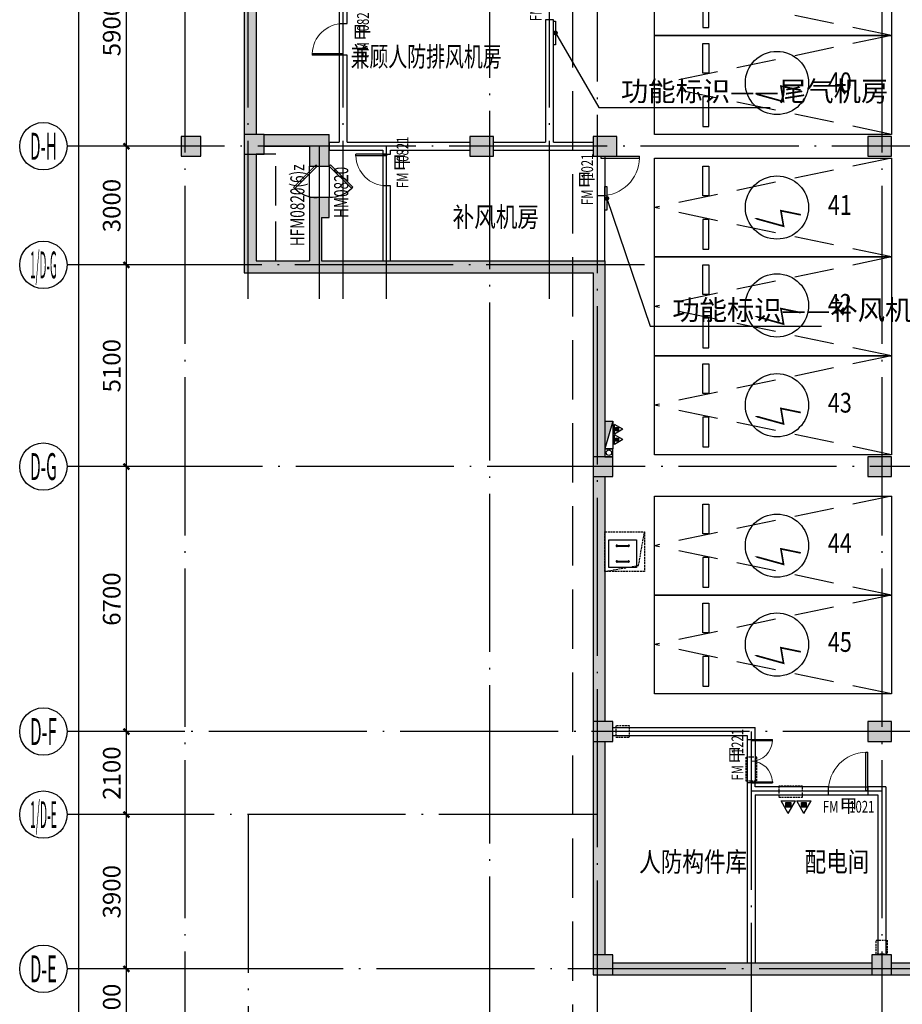
# Model space of a CAD drawing. Extents: x -977719 to 1504422, y -3543325 to -15798.
# Drawn here: x -713193 to -690872, y -3229569 to -3204672 of the extents above; entities that cross this region are included whole.
import ezdxf
from ezdxf.enums import TextEntityAlignment as Align

# ---------------------------------------------------------------- set-up
doc = ezdxf.new("R2010")
doc.units = 0
doc.header["$LTSCALE"] = 200
for name, pattern in [('__DASH', [0.35, 0.25, -0.1]), ('CENTER2', [28.575, 19.05, -3.175, 3.175, -3.175]), ('CONTINOUS', [15000, 5000, 5000, 5000]), ('DASH', [0.35, 0.25, -0.1]), ('DASHED2', [0.375, 0.25, -0.125]), ('DOTE', [2.42, 2, -0.2, 0.02, -0.2])]:
    doc.linetypes.add(name, pattern=pattern)
for name, color, linetype in [('0S-X', 1, 'Continuous'), ('0S-Y', 2, 'Continuous'), ('0S-YY', 124, 'Continuous'), ('1-DOTE', 8, 'CENTER2'), ('1孔洞', 6, 'CONTINOUS'), ('AXIS', 3, 'Continuous'), ('AXIS_TEXT', 7, 'Continuous'), ('COLUMN', 22, 'Continuous'), ('PUB_DIM', 36, 'Continuous'), ('PUB_HATCH', 8, 'Continuous'), ('PUB_TEXT', 7, 'Continuous'), ('WALL', 2, 'Continuous'), ('WINDOW', 4, 'Continuous'), ('WINDOW_TEXT', 7, 'Continuous'), ('X-LINE', 140, 'Continuous'), ('x-道路边线', 2, 'Continuous'), ('XX', 1, 'Continuous'), ('人防标示牌标注', 5, 'Continuous'), ('人防标识牌标注', 5, 'Continuous'), ('车位符号', 1, 'Continuous')]:
    doc.layers.add(name, color=color, linetype=linetype)
for name, color, linetype, lineweight in [('0车位编号', 7, 'Continuous', 9), ('停车位', 140, 'Continuous', 25), ('暖条件', 194, 'Continuous', 35)]:
    doc.layers.add(name, color=color, linetype=linetype, lineweight=lineweight)
doc.styles.add('_TCH_AXIS', font='COMPLEX', dxfattribs={"bigfont": 'GBCBIG'})
doc.styles.add('_TCH_DIM', font='SIMPLEX', dxfattribs={"bigfont": 'GBCBIG'})
doc.styles.add('_TCH_DIM_T3', font='SIMPLEX', dxfattribs={"width": 0.705882, "bigfont": 'GBCBIG'})
doc.styles.add('_TCH_WINDOW', font='SIMPLEX', dxfattribs={"height": 3.5, "bigfont": 'GBCBIG'})
doc.styles.add('COMPLEX', font='COMPLEX')
doc.styles.add('HZDX', font='simplex.shx', dxfattribs={"width": 0.7, "bigfont": 'hztxt.shx'})
doc.styles.add('TK_TEXT', font='romans.shx', dxfattribs={"width": 0.8, "bigfont": 'hztxt.shx'})
doc.dimstyles.new('_TCH_ARCH&&150', dxfattribs={"dimtxt": 446.25, "dimasz": 150, "dimexe": 375, "dimexo": 450, "dimgap": 150, "dimtad": 1, "dimdec": 0, "dimzin": 0, "dimdsep": 46, "dimtxsty": '_TCH_DIM_T3', "dimblk": 'ARCHTICK', "dimcen": 0.09, "dimclrt": 7, "dimazin": 2, "dimtfac": 1, "dimtdec": 0, "dimtix": 1, "dimtmove": 2, "dimatfit": 3, "dimfxl": 1, "dimtolj": 1, "dimtzin": 0, "dimarcsym": 0})

# ---------------------------------------------------------------- blocks, each defined once
blk = doc.blocks.new('eee')
at = {"layer": '停车位', "linetype": 'DASHED2', "ltscale": 20}
for p in [(-1250, -6250), (1250, -6250)]:
    blk.add_line(p, (0, -250), dxfattribs=at)
at = {"layer": '停车位'}
blk.add_lwpolyline([(-1250, -6250), (1250, -6250), (1250, -250), (-1250, -250)], close=True, dxfattribs=at)
at = {"layer": '停车位', "linetype": 'DASHED2', "ltscale": 20}
for points in [[(-1050, -1625), (-300, -1625), (-300, -1475), (-1050, -1475)], [(1050, -1625), (300, -1625), (300, -1475), (1050, -1475)]]:
    blk.add_lwpolyline(points, close=True, dxfattribs=at)
blk = doc.blocks.new('kc')
at = {"layer": '车位符号', "color": 5, "ltscale": 1000}
blk.add_lwpolyline([(2522, 402, 28.4, 28.4, 0), (2454, 67, 28.4, 28.4, 0), (2714, 111, 28.4, 28.4, 0), (2650, -121, 142, 0, 0), (2578, -382, 0, 0, 0)], format="xyseb", dxfattribs=at)
blk.add_circle((2400, 0), 533, dxfattribs=at)
blk = doc.blocks.new('$DorLib2D$00000081')
for p, q in [((-0.207, 0.774), (-0.169, 0.811)), ((0.5, 0.067), (-0.207, 0.774)), ((0.538, 0.104), (-0.169, 0.811)), ((0.5, 0.067), (0.538, 0.104))]:
    blk.add_line(p, q)
blk.add_arc((0.5, 0.067), 1, 135, 180)
blk = doc.blocks.new('nt')
at = {"layer": '1孔洞', "linetype": '__DASH'}
for points, elevation in [([(-253431, -187773), (-253781, -187773), (-253781, -188056), (-253431, -188056)], 450), ([(-249656, -189571), (-249056, -189571), (-249056, -189294), (-249656, -189294)], -500)]:
    blk.add_lwpolyline(points, close=True, dxfattribs=dict(at, elevation=elevation))
for points in [[(-250217, -189164), (-250217, -188564), (-250494, -188564), (-250494, -189164)], [(-246914, -193189), (-246914, -193539), (-247197, -193539), (-247197, -193189)]]:
    blk.add_lwpolyline(points, close=True, dxfattribs=at)
blk = doc.blocks.new('xhsr200')
at = {"layer": 'XX', "linetype": 'Continuous'}
for p, q in [((231, 251), (108, 40)), ((231, 251), (353, 40)), ((495, 251), (373, 40)), ((495, 251), (617, 40)), ((108, 40), (353, 40)), ((108, 40), (353, 40)), ((108, 40), (353, 40)), ((212, 146), (191, 109)), ((233, 146), (191, 73)), ((254, 146), (207, 66)), ((271, 139), (228, 66)), ((271, 102), (249, 66)), ((373, 40), (617, 40)), ((476, 146), (455, 109)), ((497, 146), (455, 73)), ((518, 146), (471, 66)), ((535, 139), (492, 66)), ((535, 102), (513, 66))]:
    blk.add_line(p, q, dxfattribs=at)
at = {"layer": 'XX'}
for p, q in [((700, 0), (0, 0)), ((700, 0), (0, -200)), ((0, -200), (0, 0)), ((700, -200), (700, 0))]:
    blk.add_line(p, q, dxfattribs=at)
at = {"layer": 'XX', "linetype": 'Continuous'}
for points in [[(191, 66), (271, 66), (271, 146), (191, 146)], [(455, 66), (535, 66), (535, 146), (455, 146)]]:
    blk.add_lwpolyline(points, close=True, dxfattribs=at)
at = {"layer": 'XX'}
blk.add_solid([(0, -200), (700, 0), (700, -200)], dxfattribs=at)
blk = doc.blocks.new('MHQ112')
at = {"layer": 'XX', "linetype": 'Continuous'}
for p, q in [((183, 317), (0, 0)), ((183, 317), (366, 0)), ((579, 317), (396, 0)), ((579, 317), (762, 0)), ((366, 0), (0, 0)), ((123, 148), (186, 39)), ((123, 93), (155, 39)), ((148, 159), (218, 39)), ((180, 159), (243, 49)), ((212, 159), (243, 104)), ((762, 0), (396, 0)), ((762, 0), (396, 0)), ((762, 0), (396, 0)), ((519, 148), (582, 39)), ((519, 93), (551, 39)), ((545, 159), (614, 39)), ((576, 159), (639, 49)), ((608, 159), (639, 104))]:
    blk.add_line(p, q, dxfattribs=at)
for points in [[(243, 39), (123, 39), (123, 159), (243, 159)], [(639, 39), (519, 39), (519, 159), (639, 159)]]:
    blk.add_lwpolyline(points, close=True, dxfattribs=at)
blk = doc.blocks.new('XHSXX')
at = {"layer": '0S-X', "color": 145}
blk.add_lwpolyline([(-199600, -158150), (-199600, -158350), (-199400, -158350), (-199400, -158150)], close=True, dxfattribs=at)
blk.add_circle((-199500, -158250), 70, dxfattribs=at)
at = {"layer": '0S-X', "xscale": -1, "rotation": 270}
blk.add_blockref('xhsr200', (-199400, -158150), dxfattribs=at)
at = {"layer": '0S-X', "rotation": 180}
blk.add_blockref('MHQ112', (-194384, -167052), dxfattribs=at)
blk = doc.blocks.new('jskyg')
at = {"layer": '0S-YY'}
for p, q in [((284, -342), (616, -342)), ((286, -360), (614, -360)), ((286, -740), (614, -740)), ((284, -758), (616, -758))]:
    blk.add_line(p, q, dxfattribs=at)
at = {"layer": '0S-YY', "linetype": 'DASH'}
blk.add_lwpolyline([(0, 0), (1000, 0), (1000, -1000), (0, -1000)], close=True, dxfattribs=at)
blk.add_lwpolyline([(0, -1000), (850, -850), (1000, 0)], dxfattribs=at)
at = {"layer": '0S-YY', "ltscale": 0.5}
blk.add_lwpolyline([(800, -200), (800, -900), (100, -900), (100, -200)], close=True, dxfattribs=at)
at = {"layer": '0S-YY'}
for centre, start, end in [((300, -350), 25.6161, 325.4127), ((600, -350), 213.5867, 153.4613), ((300, -750), 34.5873, 334.3839), ((600, -750), 206.5387, 146.4133)]:
    blk.add_arc(centre, 17.5, start, end, dxfattribs=at)
blk = doc.blocks.new('JSJXXXXXX')
at = {"layer": '0S-Y'}
blk.add_blockref('jskyg', (23849, 111287, -500), dxfattribs=at)
blk = doc.blocks.new('RFBSP')
at = {"layer": '人防标识牌标注', "linetype": 'ByBlock'}
for p, q in [((9370, 44865), (10466, 42981)), ((10466, 42981), (14799, 42981)), ((10670, 40681), (11766, 37449)), ((11766, 37449), (16099, 37449))]:
    blk.add_line(p, q, dxfattribs=at)
for points in [[(9370, 45165), (9370, 44565), (9320, 44565), (9320, 45165)], [(10670, 40981), (10670, 40381), (10620, 40381), (10620, 40981)]]:
    blk.add_lwpolyline(points, close=True, dxfattribs=at)
at = {"layer": '人防标识牌标注', "linetype": 'ByBlock', "const_width": 60}
for points in [[(9355, 44891, 1), (9385, 44839, 1)], [(10660, 40709, 1), (10680, 40653, 1)]]:
    blk.add_lwpolyline(points, format="xyb", close=True, dxfattribs=at)
at = {"layer": 'PUB_TEXT', "linetype": 'ByBlock', "style": '_TCH_DIM'}
for s, p in [('功能标识——尾气机房', (11023, 43139)), ('功能标识——补风机房', (12323, 37607))]:
    blk.add_text(s, height=506.4, dxfattribs=at).set_placement(p)
blk = doc.blocks.new('_ArchTick')
at = {"color": 0, "linetype": 'ByBlock', "const_width": 0.4}
blk.add_lwpolyline([(-0.5, -0.5), (0.5, 0.5)], dxfattribs=at)
blk = doc.blocks.new('*D2732')
at = {"layer": 'Defpoints', "color": 0, "transparency": 16777216}
for p in [(-711693, -3063672), (-709013, -3063672), (-709013, -3249872)]:
    blk.add_point(p, dxfattribs=at)
at = {"layer": 'PUB_DIM', "color": 0, "lineweight": -2, "transparency": 16777216}
for p, q in [((-709463, -3063672), (-712068, -3063672)), ((-711693, -3249872), (-711693, -3063672)), ((-709463, -3249872), (-712068, -3249872))]:
    blk.add_line(p, q, dxfattribs=at)
at = {"layer": 'PUB_DIM', "color": 0, "lineweight": -2, "transparency": 16777216, "xscale": 150, "yscale": 150, "zscale": 150}
for p, rotation in [((-711693, -3063672), 90), ((-711693, -3249872), 270)]:
    blk.add_blockref('_ArchTick', p, dxfattribs=dict(at, rotation=rotation))
at = {"layer": 'PUB_DIM', "color": 7, "transparency": 16777216, "insert": (-712066, -3156772), "char_height": 446.2, "attachment_point": 5, "rotation": 90, "style": '_TCH_DIM_T3'}
blk.add_mtext('\\A1;186200', dxfattribs=at)
blk = doc.blocks.new('*D2737')
at = {"layer": 'Defpoints', "color": 0, "transparency": 16777216}
for p in [(-710493, -3228672), (-709013, -3228672), (-709013, -3230772)]:
    blk.add_point(p, dxfattribs=at)
at = {"layer": 'PUB_DIM', "color": 0, "lineweight": -2, "transparency": 16777216}
for p, q in [((-709463, -3228672), (-710868, -3228672)), ((-710493, -3230772), (-710493, -3228672)), ((-709463, -3230772), (-710868, -3230772))]:
    blk.add_line(p, q, dxfattribs=at)
at = {"layer": 'PUB_DIM', "color": 0, "lineweight": -2, "transparency": 16777216, "xscale": 150, "yscale": 150, "zscale": 150}
for p, rotation in [((-710493, -3228672), 90), ((-710493, -3230772), 270)]:
    blk.add_blockref('_ArchTick', p, dxfattribs=dict(at, rotation=rotation))
at = {"layer": 'PUB_DIM', "color": 7, "transparency": 16777216, "insert": (-710866, -3229722), "char_height": 446.2, "attachment_point": 5, "rotation": 90, "style": '_TCH_DIM_T3'}
blk.add_mtext('\\A1;2100', dxfattribs=at)
blk = doc.blocks.new('*D2738')
at = {"layer": 'Defpoints', "color": 0, "transparency": 16777216}
for p in [(-710493, -3224772), (-709013, -3224772), (-709013, -3228672)]:
    blk.add_point(p, dxfattribs=at)
at = {"layer": 'PUB_DIM', "color": 0, "lineweight": -2, "transparency": 16777216}
for p, q in [((-709463, -3224772), (-710868, -3224772)), ((-710493, -3228672), (-710493, -3224772)), ((-709463, -3228672), (-710868, -3228672))]:
    blk.add_line(p, q, dxfattribs=at)
at = {"layer": 'PUB_DIM', "color": 0, "lineweight": -2, "transparency": 16777216, "xscale": 150, "yscale": 150, "zscale": 150}
for p, rotation in [((-710493, -3224772), 90), ((-710493, -3228672), 270)]:
    blk.add_blockref('_ArchTick', p, dxfattribs=dict(at, rotation=rotation))
at = {"layer": 'PUB_DIM', "color": 7, "transparency": 16777216, "insert": (-710866, -3226722), "char_height": 446.2, "attachment_point": 5, "rotation": 90, "style": '_TCH_DIM_T3'}
blk.add_mtext('\\A1;3900', dxfattribs=at)
blk = doc.blocks.new('*D2739')
at = {"layer": 'Defpoints', "color": 0, "transparency": 16777216}
for p in [(-710493, -3222672), (-709013, -3222672), (-709013, -3224772)]:
    blk.add_point(p, dxfattribs=at)
at = {"layer": 'PUB_DIM', "color": 0, "lineweight": -2, "transparency": 16777216}
for p, q in [((-709463, -3222672), (-710868, -3222672)), ((-710493, -3224772), (-710493, -3222672)), ((-709463, -3224772), (-710868, -3224772))]:
    blk.add_line(p, q, dxfattribs=at)
at = {"layer": 'PUB_DIM', "color": 0, "lineweight": -2, "transparency": 16777216, "xscale": 150, "yscale": 150, "zscale": 150}
for p, rotation in [((-710493, -3222672), 90), ((-710493, -3224772), 270)]:
    blk.add_blockref('_ArchTick', p, dxfattribs=dict(at, rotation=rotation))
at = {"layer": 'PUB_DIM', "color": 7, "transparency": 16777216, "insert": (-710866, -3223722), "char_height": 446.2, "attachment_point": 5, "rotation": 90, "style": '_TCH_DIM_T3'}
blk.add_mtext('\\A1;2100', dxfattribs=at)
blk = doc.blocks.new('*D2740')
at = {"layer": 'Defpoints', "color": 0, "transparency": 16777216}
for p in [(-710493, -3215972), (-709013, -3215972), (-709013, -3222672)]:
    blk.add_point(p, dxfattribs=at)
at = {"layer": 'PUB_DIM', "color": 0, "lineweight": -2, "transparency": 16777216}
for p, q in [((-709463, -3215972), (-710868, -3215972)), ((-710493, -3222672), (-710493, -3215972)), ((-709463, -3222672), (-710868, -3222672))]:
    blk.add_line(p, q, dxfattribs=at)
at = {"layer": 'PUB_DIM', "color": 0, "lineweight": -2, "transparency": 16777216, "xscale": 150, "yscale": 150, "zscale": 150}
for p, rotation in [((-710493, -3215972), 90), ((-710493, -3222672), 270)]:
    blk.add_blockref('_ArchTick', p, dxfattribs=dict(at, rotation=rotation))
at = {"layer": 'PUB_DIM', "color": 7, "transparency": 16777216, "insert": (-710866, -3219322), "char_height": 446.2, "attachment_point": 5, "rotation": 90, "style": '_TCH_DIM_T3'}
blk.add_mtext('\\A1;6700', dxfattribs=at)
blk = doc.blocks.new('*D2741')
at = {"layer": 'Defpoints', "color": 0, "transparency": 16777216}
for p in [(-710493, -3210872), (-709013, -3210872), (-709013, -3215972)]:
    blk.add_point(p, dxfattribs=at)
at = {"layer": 'PUB_DIM', "color": 0, "lineweight": -2, "transparency": 16777216}
for p, q in [((-709463, -3210872), (-710868, -3210872)), ((-710493, -3215972), (-710493, -3210872)), ((-709463, -3215972), (-710868, -3215972))]:
    blk.add_line(p, q, dxfattribs=at)
at = {"layer": 'PUB_DIM', "color": 0, "lineweight": -2, "transparency": 16777216, "xscale": 150, "yscale": 150, "zscale": 150}
for p, rotation in [((-710493, -3210872), 90), ((-710493, -3215972), 270)]:
    blk.add_blockref('_ArchTick', p, dxfattribs=dict(at, rotation=rotation))
at = {"layer": 'PUB_DIM', "color": 7, "transparency": 16777216, "insert": (-710866, -3213422), "char_height": 446.2, "attachment_point": 5, "rotation": 90, "style": '_TCH_DIM_T3'}
blk.add_mtext('\\A1;5100', dxfattribs=at)
blk = doc.blocks.new('*D2742')
at = {"layer": 'Defpoints', "color": 0, "transparency": 16777216}
for p in [(-710493, -3207872), (-709013, -3207872), (-709013, -3210872)]:
    blk.add_point(p, dxfattribs=at)
at = {"layer": 'PUB_DIM', "color": 0, "lineweight": -2, "transparency": 16777216}
for p, q in [((-709463, -3207872), (-710868, -3207872)), ((-710493, -3210872), (-710493, -3207872)), ((-709463, -3210872), (-710868, -3210872))]:
    blk.add_line(p, q, dxfattribs=at)
at = {"layer": 'PUB_DIM', "color": 0, "lineweight": -2, "transparency": 16777216, "xscale": 150, "yscale": 150, "zscale": 150}
for p, rotation in [((-710493, -3207872), 90), ((-710493, -3210872), 270)]:
    blk.add_blockref('_ArchTick', p, dxfattribs=dict(at, rotation=rotation))
at = {"layer": 'PUB_DIM', "color": 7, "transparency": 16777216, "insert": (-710866, -3209372), "char_height": 446.2, "attachment_point": 5, "rotation": 90, "style": '_TCH_DIM_T3'}
blk.add_mtext('\\A1;3000', dxfattribs=at)
blk = doc.blocks.new('*D2743')
at = {"layer": 'Defpoints', "color": 0, "transparency": 16777216}
for p in [(-710493, -3201972), (-709013, -3201972), (-709013, -3207872)]:
    blk.add_point(p, dxfattribs=at)
at = {"layer": 'PUB_DIM', "color": 0, "lineweight": -2, "transparency": 16777216}
for p, q in [((-709463, -3201972), (-710868, -3201972)), ((-710493, -3207872), (-710493, -3201972)), ((-709463, -3207872), (-710868, -3207872))]:
    blk.add_line(p, q, dxfattribs=at)
at = {"layer": 'PUB_DIM', "color": 0, "lineweight": -2, "transparency": 16777216, "xscale": 150, "yscale": 150, "zscale": 150}
for p, rotation in [((-710493, -3201972), 90), ((-710493, -3207872), 270)]:
    blk.add_blockref('_ArchTick', p, dxfattribs=dict(at, rotation=rotation))
at = {"layer": 'PUB_DIM', "color": 7, "transparency": 16777216, "insert": (-710866, -3204922), "char_height": 446.2, "attachment_point": 5, "rotation": 90, "style": '_TCH_DIM_T3'}
blk.add_mtext('\\A1;5900', dxfattribs=at)
blk = doc.blocks.new('_FZH')
blk.add_lwpolyline([(-0.5, -0.5), (0.5, -0.5), (0.5, 0.5), (-0.5, 0.5)], close=True)
at = {"layer": 'PUB_HATCH'}
blk.add_solid([(-0.5, -0.5), (0.5, -0.5), (-0.5, 0.5), (0.5, 0.5)], dxfattribs=at)
blk = doc.blocks.new('$DorLib2D$00000001')
for p, q in [((0.45, 0.975), (0.5, 0.975)), ((0.45, 0), (0.45, 0.975)), ((0.5, 0), (0.5, 0.975)), ((0.5, 0), (0.45, 0))]:
    blk.add_line(p, q)
at = {"lineweight": 13}
blk.add_arc((0.475, 0), 0.975, 91.4693, 180, dxfattribs=at)
blk = doc.blocks.new('_AXISO')
blk.add_circle((0, 0), 0.5)
at = {"layer": 'AXIS_TEXT', "style": 'COMPLEX', "width": 1.041667}
blk.add_attdef('A', text='', height=0.56, dxfattribs=at).set_placement((-0.25, -0.28), (0.25, -0.28), align=Align.FIT)
blk = doc.blocks.new('$DorLib2D$00000002')
for p, q in [((-0.5, 0), (-0.5, 0.4875)), ((-0.475, 0.4875), (-0.5, 0.4875)), ((-0.475, 0), (-0.475, 0.4875)), ((0.475, 0), (0.475, 0.4875)), ((0.475, 0.4875), (0.5, 0.4875)), ((0.5, 0), (0.5, 0.4875)), ((-0.5, 0), (-0.475, 0)), ((0.5, 0), (0.475, 0))]:
    blk.add_line(p, q)
at = {"lineweight": 13}
for centre, start, end in [((-0.4875, 0), 0, 88.53072), ((0.4875, 0), 91.46928, 180)]:
    blk.add_arc(centre, 0.4875, start, end, dxfattribs=at)
blk = doc.blocks.new('$DorLib2D$00000083')
for p, q in [((-0.207, 0.782), (-0.172, 0.817)), ((0.5, 0.075), (-0.207, 0.782)), ((0.5, 0.075), (0.535, 0.11))]:
    blk.add_line(p, q)
at = {"const_width": 0.025}
blk.add_lwpolyline([(0.535, 0.11), (-0.172, 0.817)], dxfattribs=at)
blk.add_arc((0.5, 0.075), 1, 135, 180)

msp = doc.modelspace()

# ---------------------------------------------------------------- hatches: boundary and pattern name
at = {"layer": 'PUB_HATCH'}
for points in [[(-707512.6, -3207571.9), (-707212.6, -3207571.9), (-707212.6, -3202171.9), (-707512.6, -3201671.9)], [(-707012.6, -3207571.9), (-707012.6, -3207871.9), (-705862.6, -3207871.9), (-705362.6, -3207571.9)], [(-707212.6, -3208071.9), (-707512.6, -3208071.9), (-707512.6, -3211071.9), (-707212.6, -3210771.9)], [(-707212.6, -3210771.9), (-707512.6, -3211071.9), (-705612.6, -3211071.9), (-705679.3, -3210871.9), (-705862.6, -3210771.9)], [(-705679.3, -3210871.9), (-705612.6, -3211071.9), (-703912.6, -3211071.9), (-703912.6, -3210771.9), (-705562.6, -3210771.9)], [(-703912.6, -3210771.9), (-703912.6, -3211071.9), (-698692.6, -3211071.9), (-698392.6, -3210771.9)], [(-698692.6, -3215721.9), (-698392.6, -3215721.9), (-698392.6, -3210771.9), (-698692.6, -3211071.9)], [(-698692.6, -3222421.9), (-698392.6, -3222421.9), (-698392.6, -3216221.9), (-698692.6, -3216221.9)], [(-698692.6, -3228321.9), (-698392.6, -3228321.9), (-698392.6, -3222921.9), (-698692.6, -3222921.9)], [(-698192.6, -3228521.9), (-698192.6, -3228821.9), (-694692.6, -3228821.9), (-694692.6, -3228521.9)], [(-691642.6, -3228821.9), (-691642.6, -3228521.9), (-694692.6, -3228521.9), (-694692.6, -3228821.9)], [(-684942.6, -3228821.9), (-684942.6, -3228521.9), (-691142.6, -3228521.9), (-691142.6, -3228821.9)]]:
    msp.add_hatch(color=256, dxfattribs=at).paths.add_polyline_path(points)
at = {"layer": 'PUB_HATCH', "linetype": 'ByBlock'}
for points in [[(-705862.6, -3207871.9), (-705862.6, -3208371.9), (-705362.6, -3208371.9), (-705362.6, -3207571.9)], [(-705362.6, -3209671.9), (-705362.6, -3209171.9), (-705862.6, -3209171.9), (-705862.6, -3209671.9)], [(-705562.6, -3209671.9), (-705862.6, -3209671.9), (-705862.6, -3210771.9), (-705679.3, -3210871.9), (-705562.6, -3210771.9)]]:
    msp.add_hatch(color=256, dxfattribs=at).paths.add_polyline_path(points)

# ---------------------------------------------------------------- linework, layer by layer
at = {"layer": '1-DOTE', "linetype": 'DOTE', "ltscale": 10}
for p, q in [((-709012.6, -3063671.9), (-709012.6, -3251871.9)), ((-691392.6, -3063671.9), (-691392.6, -3251871.9)), ((-701312.6, -3153740.2), (-701312.6, -3251871.9)), ((-698592.6, -3153838.8), (-698592.6, -3251871.9)), ((-707412.6, -3211731.9), (-707412.6, -3199771.9)), ((-705012.6, -3211731.9), (-705012.6, -3199771.9)), ((-699792.6, -3211731.9), (-699792.6, -3199771.9)), ((-596692.6, -3207871.9), (-709012.6, -3207871.9)), ((-705612.6, -3211731.9), (-705612.6, -3207871.9)), ((-703912.6, -3211731.9), (-703912.6, -3207871.9)), ((-697392.6, -3210871.9), (-709012.6, -3210871.9)), ((-590892.6, -3215971.9), (-709012.6, -3215971.9)), ((-593092.6, -3222671.9), (-709012.6, -3222671.9)), ((-694692.6, -3222671.9), (-694692.6, -3230771.9)), ((-694692.6, -3224171.9), (-691392.6, -3224171.9)), ((-698592.6, -3224771.9), (-709012.6, -3224771.9)), ((-707412.6, -3224771.9), (-707412.6, -3251871.9)), ((-642092.6, -3228671.9), (-709012.6, -3228671.9))]:
    msp.add_line(p, q, dxfattribs=at)
at = {"layer": 'AXIS'}
for p, q in [((-709012.6, -3207871.9), (-711992.6, -3207871.9)), ((-709012.6, -3210871.9), (-711992.6, -3210871.9)), ((-709012.6, -3215971.9), (-711992.6, -3215971.9)), ((-709012.6, -3222671.9), (-711992.6, -3222671.9)), ((-709012.6, -3224771.9), (-711992.6, -3224771.9)), ((-709012.6, -3228671.9), (-711992.6, -3228671.9))]:
    msp.add_line(p, q, dxfattribs=at)
at = {"layer": 'WALL'}
for p, q in [((-707512.6, -3201671.9), (-707512.6, -3207571.9)), ((-707212.6, -3202171.9), (-707212.6, -3207571.9)), ((-705112.6, -3202171.9), (-705112.6, -3204771.9)), ((-704912.6, -3204771.9), (-704912.6, -3202171.9)), ((-699692.6, -3204671.9), (-699892.6, -3204671.9)), ((-699892.6, -3204671.9), (-699892.6, -3207771.9)), ((-699692.6, -3207771.9), (-699692.6, -3204671.9)), ((-705112.6, -3204771.9), (-704912.6, -3204771.9)), ((-704912.6, -3205571.9), (-705112.6, -3205571.9)), ((-705112.6, -3205571.9), (-705112.6, -3207771.9)), ((-704912.6, -3207771.9), (-704912.6, -3205571.9)), ((-707012.6, -3207571.9), (-705362.6, -3207571.9)), ((-707012.6, -3207871.9), (-705862.6, -3207871.9)), ((-705362.6, -3207771.9), (-705112.6, -3207771.9)), ((-705362.6, -3207771.9), (-705362.6, -3207971.9)), ((-704912.6, -3207771.9), (-703912.6, -3207771.9)), ((-703912.6, -3207771.9), (-701812.6, -3207771.9)), ((-701212.6, -3207771.9), (-699892.6, -3207771.9)), ((-699692.6, -3207771.9), (-698692.6, -3207771.9)), ((-707512.6, -3208071.9), (-707512.6, -3211071.9)), ((-707212.6, -3208071.9), (-707212.6, -3210771.9)), ((-705362.6, -3207971.9), (-705012.6, -3207971.9)), ((-705012.6, -3207971.9), (-704012.6, -3207971.9)), ((-704012.6, -3207971.9), (-704012.6, -3208071.9)), ((-704012.6, -3208071.9), (-703812.6, -3208071.9)), ((-703812.6, -3208071.9), (-703812.6, -3207971.9)), ((-703812.6, -3207971.9), (-701812.6, -3207971.9)), ((-701212.6, -3207971.9), (-699792.6, -3207971.9)), ((-699792.6, -3207971.9), (-698692.6, -3207971.9)), ((-703812.6, -3208871.9), (-704012.6, -3208871.9)), ((-704012.6, -3208871.9), (-704012.6, -3210771.9)), ((-703812.6, -3210771.9), (-703812.6, -3208871.9)), ((-698392.6, -3209121.9), (-698592.6, -3209121.9)), ((-698592.6, -3209121.9), (-698592.6, -3210771.9)), ((-698392.6, -3210771.9), (-698392.6, -3209121.9)), ((-707212.6, -3210771.9), (-705862.6, -3210771.9)), ((-705562.6, -3210771.9), (-703912.6, -3210771.9)), ((-703912.6, -3210771.9), (-698392.6, -3210771.9)), ((-698392.6, -3210771.9), (-698392.6, -3215721.9)), ((-707512.6, -3211071.9), (-705612.6, -3211071.9)), ((-705612.6, -3211071.9), (-703912.6, -3211071.9)), ((-703912.6, -3211071.9), (-698692.6, -3211071.9)), ((-698692.6, -3211071.9), (-698692.6, -3215721.9)), ((-698692.6, -3216221.9), (-698692.6, -3222421.9)), ((-698392.6, -3216221.9), (-698392.6, -3222421.9)), ((-698192.6, -3222571.9), (-694592.6, -3222571.9)), ((-694592.6, -3222871.9), (-694592.6, -3222571.9)), ((-698192.6, -3222771.9), (-694792.6, -3222771.9)), ((-694792.6, -3222771.9), (-694792.6, -3222871.9)), ((-694792.6, -3222871.9), (-694592.6, -3222871.9)), ((-698692.6, -3222921.9), (-698692.6, -3228321.9)), ((-698392.6, -3222921.9), (-698392.6, -3228321.9)), ((-694592.6, -3223971.9), (-694792.6, -3223971.9)), ((-694792.6, -3223971.9), (-694792.6, -3224171.9)), ((-694592.6, -3224071.9), (-694592.6, -3223971.9)), ((-692742.6, -3224071.9), (-694592.6, -3224071.9)), ((-692742.6, -3224271.9), (-692742.6, -3224071.9)), ((-691292.6, -3224071.9), (-691742.6, -3224071.9)), ((-691742.6, -3224071.9), (-691742.6, -3224271.9)), ((-691292.6, -3224071.9), (-691292.6, -3228321.9)), ((-694792.6, -3224171.9), (-694792.6, -3228521.9)), ((-694592.6, -3224271.9), (-692742.6, -3224271.9)), ((-694592.6, -3224271.9), (-694592.6, -3228521.9)), ((-691742.6, -3224271.9), (-691492.6, -3224271.9)), ((-691492.6, -3224271.9), (-691492.6, -3228321.9)), ((-698192.6, -3228521.9), (-694692.6, -3228521.9)), ((-694692.6, -3228521.9), (-691642.6, -3228521.9)), ((-691142.6, -3228521.9), (-684942.6, -3228521.9)), ((-698192.6, -3228821.9), (-694692.6, -3228821.9)), ((-694692.6, -3228821.9), (-691642.6, -3228821.9)), ((-691142.6, -3228821.9), (-684942.6, -3228821.9))]:
    msp.add_line(p, q, dxfattribs=at)
at = {"layer": 'WALL', "linetype": 'ByBlock'}
for p, q in [((-705362.6, -3208371.9), (-705362.6, -3207571.9)), ((-705862.6, -3207871.9), (-705862.6, -3208371.9)), ((-705862.6, -3208371.9), (-705362.6, -3208371.9)), ((-705362.6, -3209171.9), (-705862.6, -3209171.9)), ((-705862.6, -3209171.9), (-705862.6, -3209671.9)), ((-705362.6, -3209671.9), (-705362.6, -3209171.9)), ((-705862.6, -3209671.9), (-705862.6, -3210771.9)), ((-705562.6, -3209671.9), (-705362.6, -3209671.9)), ((-705562.6, -3209671.9), (-705562.6, -3210771.9))]:
    msp.add_line(p, q, dxfattribs=at)
at = {"layer": 'WINDOW', "linetype": 'Continuous'}
for p, q in [((-705112.6, -3204771.9), (-705112.6, -3205571.9)), ((-704012.6, -3208071.9), (-704012.6, -3208871.9)), ((-698592.6, -3208121.9), (-698592.6, -3209121.9)), ((-698392.6, -3208121.9), (-698392.6, -3209121.9)), ((-694792.6, -3222871.9), (-694792.6, -3223971.9)), ((-694592.6, -3222871.9), (-694592.6, -3223971.9)), ((-692742.6, -3224071.9), (-691742.6, -3224071.9)), ((-692742.6, -3224271.9), (-691742.6, -3224271.9))]:
    msp.add_line(p, q, dxfattribs=at)
at = {"layer": 'X-LINE', "ltscale": 10}
for p, q in [((-705862.6, -3209171.9), (-705862.6, -3208371.9)), ((-705362.6, -3208371.9), (-705362.6, -3209171.9))]:
    msp.add_line(p, q, dxfattribs=at)
at = {"layer": 'X-LINE', "linetype": '__DASH', "ltscale": 20}
msp.add_lwpolyline([(-707212.6, -3208071.9), (-707212.6, -3210771.9), (-706712.6, -3210771.9), (-706712.6, -3208071.9)], close=True, dxfattribs=at)
at = {"layer": 'x-道路边线', "color": 5, "linetype": 'DASH', "ltscale": 30}
msp.add_lwpolyline([(-685177.2, -3269176.9, 0.6660955), (-604692.6, -3235566.9), (-604692.6, -3151176.9, 0.8598964), (-697091.4, -3137176.9), (-699212.6, -3137176.9), (-699212.6, -3269176.9), (-685177.2, -3269176.9)], format="xyb", dxfattribs=at)

# ---------------------------------------------------------------- block references
at = {"layer": '0S-X', "color": 2}
msp.add_blockref('XHSXX', (-498792.6, -3057371.9), dxfattribs=at)
at = {"layer": '1孔洞'}
msp.add_blockref('JSJXXXXXX', (-722241.3, -3328909.3), dxfattribs=at)
at = {"layer": 'AXIS'}
ref = msp.add_blockref('_AXISO', (-712592.6, -3207871.9), dxfattribs=dict(at, xscale=1200, yscale=1200, zscale=1200))
ref.add_attrib('A', 'D-H', dxfattribs={"layer": 'AXIS_TEXT', "ltscale": 100, "height": 678.82, "style": '_TCH_AXIS', "width": 0.308824}).set_placement((-712932, -3208211.3), (-712253.2, -3208211.3), align=Align.FIT)
ref = msp.add_blockref('_AXISO', (-712592.6, -3210871.9), dxfattribs=dict(at, xscale=1200, yscale=1200, zscale=1200))
ref.add_attrib('A', '1/D-G', dxfattribs={"layer": 'AXIS_TEXT', "ltscale": 100, "height": 678.82, "style": '_TCH_AXIS', "width": 0.203883}).set_placement((-712932, -3211211.3), (-712253.2, -3211211.3), align=Align.FIT)
ref = msp.add_blockref('_AXISO', (-712592.6, -3215971.9), dxfattribs=dict(at, xscale=1200, yscale=1200, zscale=1200))
ref.add_attrib('A', 'D-G', dxfattribs={"layer": 'AXIS_TEXT', "ltscale": 100, "height": 678.82, "style": '_TCH_AXIS', "width": 0.318182}).set_placement((-712932, -3216311.3), (-712253.2, -3216311.3), align=Align.FIT)
ref = msp.add_blockref('_AXISO', (-712592.6, -3222671.9), dxfattribs=dict(at, xscale=1200, yscale=1200, zscale=1200))
ref.add_attrib('A', 'D-F', dxfattribs={"layer": 'AXIS_TEXT', "ltscale": 100, "height": 678.82, "style": '_TCH_AXIS', "width": 0.328125}).set_placement((-712932, -3223011.3), (-712253.2, -3223011.3), align=Align.FIT)
ref = msp.add_blockref('_AXISO', (-712592.6, -3224771.9), dxfattribs=dict(at, xscale=1200, yscale=1200, zscale=1200))
ref.add_attrib('A', '1/D-E', dxfattribs={"layer": 'AXIS_TEXT', "ltscale": 100, "height": 678.82, "style": '_TCH_AXIS', "width": 0.207921}).set_placement((-712932, -3225111.3), (-712253.2, -3225111.3), align=Align.FIT)
ref = msp.add_blockref('_AXISO', (-712592.6, -3228671.9), dxfattribs=dict(at, xscale=1200, yscale=1200, zscale=1200))
ref.add_attrib('A', 'D-E', dxfattribs={"layer": 'AXIS_TEXT', "ltscale": 100, "height": 678.82, "style": '_TCH_AXIS', "width": 0.328125}).set_placement((-712932, -3229011.3), (-712253.2, -3229011.3), align=Align.FIT)
at = {"layer": 'COLUMN'}
for p, xscale, yscale, zscale in [((-708862.6, -3207871.9), 500, 500.0000003117602, 500.0000003117602), ((-707262.6, -3207821.9), 500, 500, 500), ((-701512.6, -3207871.9), 600.0156250242144, 500.0000003117602, 500.0000003117602), ((-698392.6, -3207871.9), 600.0156250242144, 500.0000003117602, 500.0000003117602), ((-698442.6, -3215971.9), 500, 500, 500), ((-698442.6, -3222671.9), 500, 500, 500), ((-698442.6, -3228571.9), 500, 500, 500), ((-691392.6, -3228571.9), 500, 500, 500)]:
    msp.add_blockref('_FZH', p, dxfattribs=dict(at, xscale=xscale, yscale=yscale, zscale=zscale))
at = {"layer": 'COLUMN', "xscale": 599.9999999813735, "yscale": 500, "zscale": 500}
for p, rotation in [((-691442.6, -3207871.9), 359.9999999656323), ((-691442.6, -3215971.9), 1.22563208987188e-08), ((-691442.6, -3222671.9), 1.22563208987188e-08)]:
    msp.add_blockref('_FZH', p, dxfattribs=dict(at, rotation=rotation))
at = {"layer": 'WINDOW', "linetype": 'Continuous', "rotation": 270}
for name, p, xscale, yscale, zscale in [('$DorLib2D$00000001', (-705012.6, -3205171.9), 800, -800, 800), ('$DorLib2D$00000001', (-703912.6, -3208471.9), -800, -800, -800), ('$DorLib2D$00000001', (-698492.6, -3208621.9), -1000, 1000, -1000), ('$DorLib2D$00000002', (-694692.6, -3223421.9), 1100, 1100, 1100)]:
    msp.add_blockref(name, p, dxfattribs=dict(at, xscale=xscale, yscale=yscale, zscale=zscale))
at = {"layer": 'WINDOW', "linetype": 'Continuous', "xscale": 1000, "yscale": 1000, "zscale": 1000}
msp.add_blockref('$DorLib2D$00000001', (-692242.6, -3224171.9), dxfattribs=at)
at = {"layer": 'X-LINE', "ltscale": 10}
ref = msp.add_blockref('$DorLib2D$00000083', (-705612.6, -3208771.9), dxfattribs=dict(at, xscale=-800, yscale=-800, zscale=500, rotation=270.0000000039724))
ref.add_attrib('A', 'HFM0820(6)z', (-705991.1, -3210398.9), dxfattribs={"layer": 'WINDOW_TEXT', "ltscale": 10, "height": 357, "rotation": 90, "style": '_TCH_WINDOW', "width": 0.705882})
at = {"layer": 'X-LINE', "ltscale": 10, "xscale": 800, "yscale": -800, "zscale": 800, "rotation": 90}
msp.add_blockref('$DorLib2D$00000081', (-705415.9, -3208771.9), dxfattribs=at)
at = {"layer": '人防标示牌标注'}
msp.add_blockref('RFBSP', (-709012.6, -3249871.9), dxfattribs=at)
at = {"layer": '停车位', "xscale": -1, "rotation": 90}
for p in [(-697392.6, -3203821.9), (-697392.6, -3206321.9), (-697392.6, -3209421.9), (-697392.6, -3211921.9), (-697392.6, -3214421.9), (-697392.6, -3217971.9), (-697392.6, -3220471.9)]:
    msp.add_blockref('eee', p, dxfattribs=at)
at = {"layer": '暖条件', "color": 1, "ltscale": 10}
msp.add_blockref('nt', (-444337.4, -3034757.8), dxfattribs=at)
at = {"layer": '车位符号', "ltscale": 1000, "xscale": 1.5, "yscale": 1.5, "zscale": 1.5, "rotation": 270}
for p in [(-694042.6, -3202671.9), (-694042.6, -3205821.9), (-694042.6, -3208297), (-694042.6, -3210821.9), (-694042.6, -3214371.9), (-694042.6, -3216871.9)]:
    msp.add_blockref('kc', p, dxfattribs=at)

# ---------------------------------------------------------------- texts
at = {"layer": '0车位编号', "ltscale": 100, "style": 'TK_TEXT', "width": 0.8}
for s, p in [('40', (-692452.4, -3206321.9)), ('41', (-692452.4, -3209421.9)), ('42', (-692452.4, -3211921.9)), ('43', (-692452.4, -3214421.9)), ('44', (-692452.4, -3217971.9)), ('45', (-692452.4, -3220471.9))]:
    msp.add_text(s, height=500, dxfattribs=at).set_placement(p, align=Align.MIDDLE)
at = {"layer": 'PUB_TEXT', "ltscale": 10, "style": 'HZDX', "width": 0.7}
msp.add_text('兼顾人防排风机房', height=500, dxfattribs=at).set_placement((-702915.2, -3205605.8), align=Align.MIDDLE_CENTER)
at = {"layer": 'PUB_TEXT', "style": 'HZDX', "width": 0.8}
for s, p in [('补风机房', (-702243.5, -3209908.6)), ('人防构件库', (-697525.2, -3226215.5)), ('配电间', (-693343.7, -3226215.5))]:
    msp.add_text(s, height=500, dxfattribs=at).set_placement(p)
at = {"layer": 'WINDOW_TEXT', "linetype": 'Continuous', "style": '_TCH_WINDOW', "width": 0.705882}
for s, rotation, p in [('0821', 90, (-704362.6, -3204964)), ('FM', 90, (-699992.6, -3204709.8)), ('FM', 90, (-704362.6, -3205629.8)), ('0821', 90, (-703362.6, -3208264)), ('1021', 90, (-698692.6, -3208694)), ('FM', 90, (-703362.6, -3208929.8)), ('FM', 90, (-698692.6, -3209359.8)), ('1221', 90, (-694892.6, -3223244)), ('FM', 90, (-694892.6, -3223909.8)), ('FM', 0, (-692880.5, -3224721.9)), ('1021', 0, (-692214.7, -3224721.9))]:
    msp.add_text(s, height=297.5, rotation=rotation, dxfattribs=at).set_placement(p)
at = {"layer": 'WINDOW_TEXT', "linetype": 'Continuous', "style": '_TCH_WINDOW'}
for rotation, p in [(90, (-704362.6, -3205209.8)), (90, (-703362.6, -3208509.8)), (90, (-698692.6, -3208939.8)), (90, (-694892.6, -3223489.8)), (0, (-692460.5, -3224721.9))]:
    msp.add_text('甲', height=337.6, rotation=rotation, dxfattribs=at).set_placement(p)
at = {"layer": 'WINDOW_TEXT', "style": '_TCH_WINDOW', "width": 0.705882}
msp.add_text('HM0820', height=357, rotation=90, dxfattribs=at).set_placement((-704883.4, -3209684.7))

# ---------------------------------------------------------------- dimensions: what is measured, and where the dimension line sits
at = {"layer": 'PUB_DIM'}
for p1, p2, distance, picture, middle in [((-709012.6, -3249871.9), (-709012.6, -3063671.9), 2680, '*D2732', (-712065.7, -3156771.9)), ((-709012.6, -3207871.9), (-709012.6, -3201971.9), 1480, '*D2743', (-710865.7, -3204921.9)), ((-709012.6, -3210871.9), (-709012.6, -3207871.9), 1480, '*D2742', (-710865.7, -3209371.9)), ((-709012.6, -3215971.9), (-709012.6, -3210871.9), 1480, '*D2741', (-710865.7, -3213421.9)), ((-709012.6, -3222671.9), (-709012.6, -3215971.9), 1480, '*D2740', (-710865.7, -3219321.9)), ((-709012.6, -3224771.9), (-709012.6, -3222671.9), 1480, '*D2739', (-710865.7, -3223721.9)), ((-709012.6, -3228671.9), (-709012.6, -3224771.9), 1480, '*D2738', (-710865.7, -3226721.9)), ((-709012.6, -3230771.9), (-709012.6, -3228671.9), 1480, '*D2737', (-710865.7, -3229721.9))]:
    dim = msp.add_aligned_dim(p1=p1, p2=p2, distance=distance, dimstyle='_TCH_ARCH&&150', dxfattribs=at)
    dim.commit()
    dim.dimension.update_dxf_attribs({"geometry": picture, "text_midpoint": middle})

doc.saveas('drawing.dxf')
